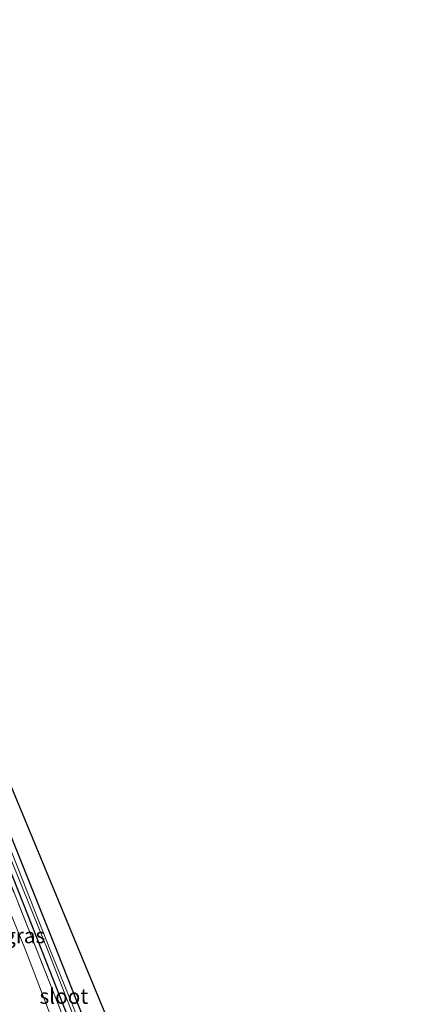
# Model space of a CAD drawing. Units: metres. Extents: x 249994 to 260000, y 526973 to 530746.
# Drawn here: x 251892 to 251959, y 530585 to 530746 of the extents above; entities that cross this region are included whole.
import ezdxf
from ezdxf.enums import TextEntityAlignment as Align

# ---------------------------------------------------------------- set-up
doc = ezdxf.new("R2010")
doc.units = ezdxf.units.M
doc.linetypes.add('IE-TERREINAFSCHEIDING', pattern=[10, 8, -2])
for name, color, linetype, lineweight in [('B-ME-GR-BOMENSTRUIKEN-GV-B6', 93, 'Continuous', 18), ('B-ME-GW-INSTEEKWATERGANG-L-B1', 10, 'Continuous', 25), ('B-ME-GW-KRUINLIJN-L-B1', 93, 'Continuous', 18), ('B-ME-IE-GRASLAND-GV-B6', 93, 'Continuous', 18), ('B-ME-IE-TERREINAFSCHEIDING-RASTERHEKWERK-L-B1', 8, 'IE-TERREINAFSCHEIDING', 18), ('B-ME-KG-KADASTRAAL-OPNAMEDTMGRENS-L-B1', 10, 'Continuous', 25), ('B-ME-OG-WATER-GV-B6', 153, 'Continuous', 18)]:
    doc.layers.add(name, color=color, linetype=linetype, lineweight=lineweight)
doc.styles.add('NLCS-ISO', font='NLCS-ISO.TTF')

msp = doc.modelspace()

# ---------------------------------------------------------------- linework, layer by layer
at = {"layer": 'B-ME-GR-BOMENSTRUIKEN-GV-B6'}
for points in [[(251849.913, 530680.615, 16.9), (251851.707, 530686.022, 16.89), (251857.37, 530688.256, 16.57), (251875.945, 530642.101, 16.998), (251931.52, 530501.106, 17.08)], [(251855.598, 530685.154, 17.739), (251856.772, 530684.529, 17.749), (251864.404, 530663.948, 17.728), (251873.746, 530641.254, 17.534), (251885.191, 530613.247, 17.591), (251893.104, 530593.884, 17.737), (251899.69, 530576.709, 17.865)], [(251899.69, 530576.709, 17.865), (251893.104, 530593.884, 17.737), (251885.191, 530613.247, 17.591), (251873.746, 530641.254, 17.534), (251864.404, 530663.948, 17.728), (251856.772, 530684.529, 17.749), (251855.598, 530685.154, 17.739)]]:
    msp.add_polyline3d(points, dxfattribs=at)
at = {"layer": 'B-ME-GW-INSTEEKWATERGANG-L-B1'}
for points in [[(251902.157, 530577.688, 17.029), (251895.811, 530593.809, 16.833), (251887.909, 530613.777, 16.698)], [(251889.931, 530614.472, 16.62), (251898.247, 530593.726, 16.705), (251905.033, 530576.586, 16.646)]]:
    msp.add_polyline3d(points, dxfattribs=at)
at = {"layer": 'B-ME-GW-KRUINLIJN-L-B1'}
msp.add_polyline3d([(251855.598, 530685.154, 17.739), (251856.772, 530684.529, 17.749), (251864.404, 530663.948, 17.728), (251873.746, 530641.254, 17.534), (251885.191, 530613.247, 17.591), (251893.104, 530593.884, 17.737), (251899.69, 530576.709, 17.865)], dxfattribs=at)
at = {"layer": 'B-ME-IE-GRASLAND-GV-B6'}
for points in [[(251847.28, 530690.02, 16.645), (251846.335, 530691.847, 16.677), (251842.178, 530702.007, 16.671), (251838.589, 530711.077, 16.704), (251835.568, 530718.808, 16.589), (251849.191, 530690.641, 16.645), (251860.109, 530694.514, 16.648), (251950.291, 530476.842, 17.386)], [(251905.033, 530576.586, 16.646), (251898.247, 530593.726, 16.705), (251889.931, 530614.472, 16.62), (251883.168, 530631.947, 16.676), (251876.25, 530648.171, 16.467), (251869.581, 530665.224, 16.681), (251867.214, 530671.134, 16.658), (251863.462, 530680.372, 16.673), (251859.716, 530689.825, 16.731), (251859.069, 530690.65, 16.648), (251858.46, 530690.869, 16.605), (251857.584, 530690.795, 16.652), (251850.86, 530688.09, 16.63), (251850.373, 530687.742, 16.661), (251849.963, 530687.264, 16.668), (251848.337, 530687.375, 16.63), (251847.28, 530690.02, 16.645)], [(251904.084, 530576.768, 16.087), (251897.166, 530593.861, 16.036), (251889.208, 530614.14, 16.065), (251882.452, 530631.372, 16.06), (251875.925, 530647.738, 16.005), (251868.953, 530664.964, 16.087), (251863.612, 530678.218, 16.114), (251859.203, 530689.604, 16.347), (251858.53, 530690.271, 16.357), (251857.745, 530690.271, 16.357), (251856.546, 530689.928, 16.366), (251850.668, 530687.549, 16.393), (251850.844, 530687.018, 16.402), (251858.123, 530689.745, 16.325)], [(251858.123, 530689.745, 16.325), (251858.558, 530689.658, 16.318), (251858.969, 530689.149, 16.291), (251863.378, 530678.079, 16.103), (251868.443, 530664.828, 16.074), (251875.512, 530647.171, 16.044), (251881.752, 530631.026, 15.987), (251888.512, 530614.049, 16.007), (251896.78, 530593.823, 16.052), (251903.406, 530576.882, 16.076)], [(251931.52, 530501.106, 17.08), (251875.945, 530642.101, 16.998), (251857.37, 530688.256, 16.57), (251851.707, 530686.022, 16.89), (251851.652, 530686.152, 16.896), (251854.423, 530687.568, 16.887), (251857.919, 530688.878, 16.908), (251862.348, 530677.447, 16.843), (251867.296, 530664.58, 16.949), (251875.278, 530646.79, 16.535), (251881.208, 530630.701, 16.565), (251887.909, 530613.777, 16.698), (251895.811, 530593.809, 16.833), (251902.157, 530577.688, 17.029)], [(251902.157, 530577.688, 17.029), (251895.811, 530593.809, 16.833), (251887.909, 530613.777, 16.698)], [(251889.931, 530614.472, 16.62), (251898.247, 530593.726, 16.705), (251905.033, 530576.586, 16.646)]]:
    msp.add_polyline3d(points, dxfattribs=at)
at = {"layer": 'B-ME-IE-TERREINAFSCHEIDING-RASTERHEKWERK-L-B1'}
msp.add_polyline3d([(251931.52, 530501.106, 17.08), (251875.945, 530642.101, 16.998), (251857.37, 530688.256, 16.57), (251851.707, 530686.022, 16.89)], dxfattribs=at)
at = {"layer": 'B-ME-KG-KADASTRAAL-OPNAMEDTMGRENS-L-B1'}
msp.add_polyline3d([(251958.586, 530466.459, 17.073), (251884.064, 530419.557, 17.056), (251883.162, 530422.623, 17.056), (251876.783, 530429.981, 16.758), (251876.5908, 530430.4953, 16.358), (251876.4878, 530430.6668, 16.358), (251875.924, 530431.302, 16.85), (251760.375, 530717.869, 17.001), (251760.656, 530718.504, 17.003), (251760.314, 530719.875, 17.003), (251799.293, 530737.143, 17.007), (251800.108, 530735.931, 17.007), (251800.374, 530735.468, 17.002), (251820.881, 530746.433, 16.733), (251825.655, 530738.764, 16.635), (251835.568, 530718.808, 16.589), (251849.191, 530690.641, 16.645), (251860.109, 530694.514, 16.648), (251950.291, 530476.842, 17.386), (251951.6124, 530476.2989, 16.4792), (251951.7838, 530476.1727, 16.479), (251952.05, 530475.815, 16.717), (251956.949, 530469.217, 17.073), (251958.586, 530466.459, 17.073)], dxfattribs=at)
at = {"layer": 'B-ME-OG-WATER-GV-B6'}
for points in [[(251858.123, 530689.745, 16.325), (251850.844, 530687.018, 16.402), (251850.668, 530687.549, 16.393), (251856.546, 530689.928, 16.366), (251857.745, 530690.271, 16.357), (251858.53, 530690.271, 16.357), (251859.203, 530689.604, 16.347), (251863.612, 530678.218, 16.114), (251868.953, 530664.964, 16.087), (251875.925, 530647.738, 16.005), (251882.452, 530631.372, 16.06), (251889.208, 530614.14, 16.065), (251897.166, 530593.861, 16.036), (251904.084, 530576.768, 16.087)], [(251903.406, 530576.882, 16.076), (251896.78, 530593.823, 16.052), (251888.512, 530614.049, 16.007), (251881.752, 530631.026, 15.987), (251875.512, 530647.171, 16.044), (251868.443, 530664.828, 16.074), (251863.378, 530678.079, 16.103), (251858.969, 530689.149, 16.291), (251858.558, 530689.658, 16.318), (251858.123, 530689.745, 16.325)]]:
    msp.add_polyline3d(points, dxfattribs=at)

# ---------------------------------------------------------------- texts
at = {"layer": 'B-ME-IE-GRASLAND-GV-B6', "ltscale": 0.2, "style": 'NLCS-ISO'}
msp.add_text('gras', height=2.5, dxfattribs=at).set_placement((251892.9295, 530596.3735), align=Align.MIDDLE_CENTER)
at = {"layer": 'B-ME-OG-WATER-GV-B6', "ltscale": 0.2, "style": 'NLCS-ISO'}
msp.add_text('sloot', height=2.5, dxfattribs=at).set_placement((251899.3513, 530586.4437), align=Align.MIDDLE_CENTER)

doc.saveas('drawing.dxf')
